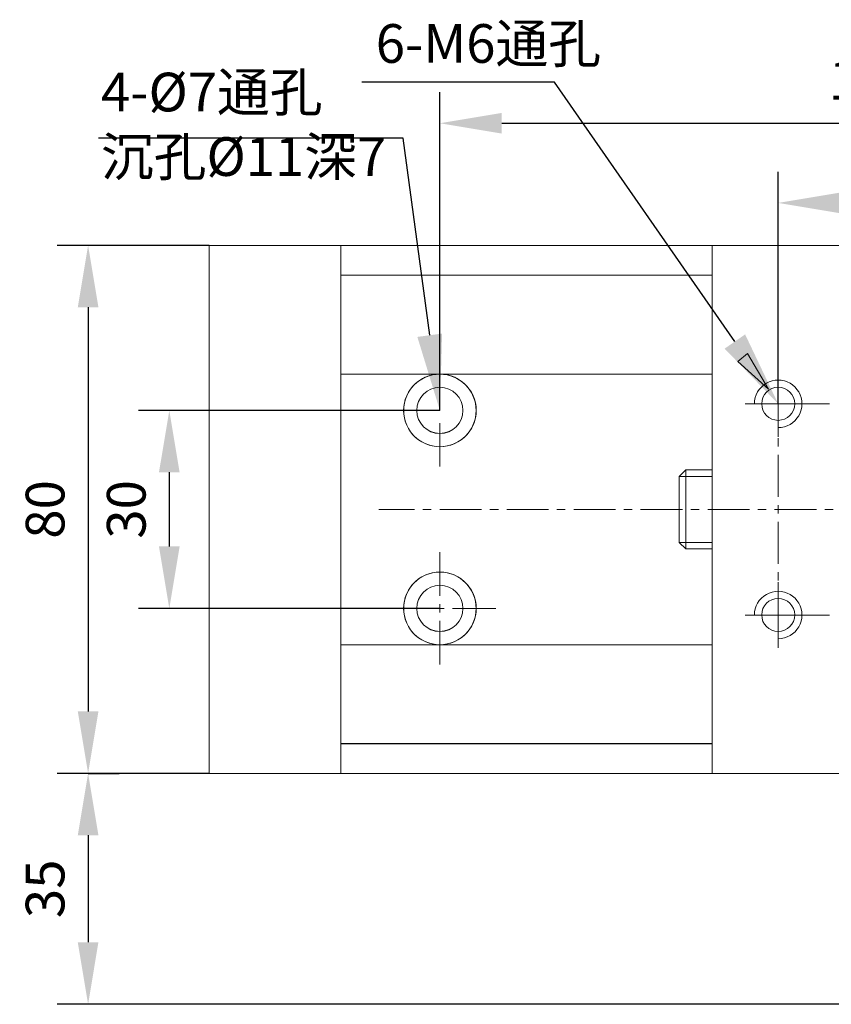
# Model space of a CAD drawing. Units: millimetres. Extents: x -67713 to 12318, y -7560 to 40105.
# Drawn here: x 12102 to 12154, y -7509 to -7445 of the extents above; entities that cross this region are included whole.
import ezdxf
from ezdxf import colors
from ezdxf.entities.mleader import LeaderData, LeaderLine
from ezdxf.math import Vec2, Vec3

# ---------------------------------------------------------------- set-up
doc = ezdxf.new("R2010")
doc.units = ezdxf.units.MM
doc.header["$LTSCALE"] = 10
doc.header["$PDMODE"] = 34
doc.layers.add('6文字层', color=3, linetype='Continuous')
doc.styles.get("Standard").update_dxf_attribs({"font": '黑体.ttf'})
doc.styles.add('TH-GBD2M', font='calibri.ttf', dxfattribs={"width": 0.8, "height": 2.5})
doc.dimstyles.new('TH-GBD2M', dxfattribs={"dimtxt": 2.5, "dimasz": 4, "dimexe": 2, "dimexo": 0, "dimgap": 1.5, "dimtad": 1, "dimdec": 4, "dimlfac": 0.1, "dimzin": 9, "dimdsep": 46, "dimtxsty": 'TH-GBD2M', "dimcen": 0, "dimclrt": 3, "dimadec": 0, "dimazin": 3, "dimtfac": 1, "dimtdec": 4, "dimtofl": 0, "dimtmove": 0, "dimatfit": 3, "dimfxl": 1, "dimtolj": 1, "dimtzin": 0, "dimarcsym": 0})

# ---------------------------------------------------------------- blocks, each defined once
blk = doc.blocks.new('*D2656')
at = {"layer": '6文字层', "color": 0, "lineweight": -2, "transparency": 16777216}
for p, q in [((12128.867, -7470.734), (12109.381, -7470.734)), ((12111.381, -7474.734), (12111.381, -7479.526)), ((12128.867, -7483.526), (12109.381, -7483.526))]:
    blk.add_line(p, q, dxfattribs=at)
at = {"layer": '6文字层', "color": 0, "transparency": 16777216}
for points in [[(12110.714, -7474.734), (12112.048, -7474.734), (12111.381, -7470.734)], [(12110.714, -7479.526), (12112.048, -7479.526), (12111.381, -7483.526)]]:
    blk.add_solid(points, dxfattribs=at)
at = {"layer": 'Defpoints', "color": 0, "transparency": 16777216}
for p in [(12128.867, -7470.734), (12111.381, -7483.526), (12128.867, -7483.526)]:
    blk.add_point(p, dxfattribs=at)
at = {"layer": '6文字层', "color": 3, "transparency": 16777216, "insert": (12108.6, -7477.13), "char_height": 2.5, "attachment_point": 5, "rotation": 90, "style": 'TH-GBD2M'}
blk.add_mtext('\\A1;30', dxfattribs=at)
blk = doc.blocks.new('*D2657')
at = {"layer": '6文字层', "color": 0, "lineweight": -2, "transparency": 16777216}
for p, q in [((12113.957, -7460.078), (12104.135, -7460.078)), ((12106.135, -7464.078), (12106.135, -7490.183)), ((12113.957, -7494.183), (12104.135, -7494.183))]:
    blk.add_line(p, q, dxfattribs=at)
at = {"layer": '6文字层', "color": 0, "transparency": 16777216}
for points in [[(12105.468, -7464.078), (12106.801, -7464.078), (12106.135, -7460.078)], [(12105.468, -7490.183), (12106.801, -7490.183), (12106.135, -7494.183)]]:
    blk.add_solid(points, dxfattribs=at)
at = {"layer": 'Defpoints', "color": 0, "transparency": 16777216}
for p in [(12113.957, -7460.078), (12106.135, -7494.183), (12113.957, -7494.183)]:
    blk.add_point(p, dxfattribs=at)
at = {"layer": '6文字层', "color": 3, "transparency": 16777216, "insert": (12103.354, -7477.131), "char_height": 2.5, "attachment_point": 5, "rotation": 90, "style": 'TH-GBD2M'}
blk.add_mtext('\\A1;80', dxfattribs=at)
blk = doc.blocks.new('*D2658')
at = {"layer": '6文字层', "color": 0, "lineweight": -2, "transparency": 16777216}
for p, q in [((12106.135, -7494.183), (12108.135, -7494.183)), ((12106.135, -7498.183), (12106.135, -7505.092)), ((12182.229, -7509.092), (12104.135, -7509.092))]:
    blk.add_line(p, q, dxfattribs=at)
at = {"layer": '6文字层', "color": 0, "transparency": 16777216}
for points in [[(12105.468, -7498.183), (12106.801, -7498.183), (12106.135, -7494.183)], [(12105.468, -7505.092), (12106.801, -7505.092), (12106.135, -7509.092)]]:
    blk.add_solid(points, dxfattribs=at)
at = {"layer": 'Defpoints', "color": 0, "transparency": 16777216}
for p in [(12106.135, -7494.183), (12106.135, -7509.092), (12182.229, -7509.092)]:
    blk.add_point(p, dxfattribs=at)
at = {"layer": '6文字层', "color": 3, "transparency": 16777216, "insert": (12103.354, -7501.638), "char_height": 2.5, "attachment_point": 5, "rotation": 90, "style": 'TH-GBD2M'}
blk.add_mtext('\\A1;35', dxfattribs=at)
blk = doc.blocks.new('*D2659')
at = {"layer": '6文字层', "color": 0, "lineweight": -2, "transparency": 16777216}
for p, q in [((12150.722, -7470.311), (12150.722, -7455.334)), ((12176.286, -7470.308), (12176.286, -7455.334)), ((12154.722, -7457.334), (12172.286, -7457.334))]:
    blk.add_line(p, q, dxfattribs=at)
at = {"layer": '6文字层', "color": 0, "transparency": 16777216}
for points in [[(12154.722, -7456.667), (12154.722, -7458.001), (12150.722, -7457.334)], [(12172.286, -7456.667), (12172.286, -7458.001), (12176.286, -7457.334)]]:
    blk.add_solid(points, dxfattribs=at)
at = {"layer": 'Defpoints', "color": 0, "transparency": 16777216}
for p in [(12176.286, -7457.334), (12150.722, -7470.311), (12176.286, -7470.308)]:
    blk.add_point(p, dxfattribs=at)
at = {"layer": '6文字层', "color": 3, "transparency": 16777216, "insert": (12163.504, -7454.553), "char_height": 2.5, "attachment_point": 5, "style": 'TH-GBD2M'}
blk.add_mtext('\\A1;60', dxfattribs=at)
blk = doc.blocks.new('*D2660')
at = {"layer": '6文字层', "color": 0, "lineweight": -2, "transparency": 16777216}
for p, q in [((12128.865, -7470.739), (12128.865, -7450.188)), ((12184.807, -7470.739), (12184.807, -7450.188)), ((12132.865, -7452.188), (12180.807, -7452.188))]:
    blk.add_line(p, q, dxfattribs=at)
at = {"layer": '6文字层', "color": 0, "transparency": 16777216}
for points in [[(12132.865, -7451.521), (12132.865, -7452.854), (12128.865, -7452.188)], [(12180.807, -7451.521), (12180.807, -7452.854), (12184.807, -7452.188)]]:
    blk.add_solid(points, dxfattribs=at)
at = {"layer": 'Defpoints', "color": 0, "transparency": 16777216}
for p in [(12184.807, -7452.188), (12128.865, -7470.739), (12184.807, -7470.739)]:
    blk.add_point(p, dxfattribs=at)
at = {"layer": '6文字层', "color": 3, "transparency": 16777216, "insert": (12156.836, -7449.407), "char_height": 2.5, "attachment_point": 5, "style": 'TH-GBD2M'}
blk.add_mtext('\\A1;150', dxfattribs=at)

msp = doc.modelspace()

# ---------------------------------------------------------------- linework, layer by layer
at = {"color": 7, "lineweight": 0}
for points in [[(12150.72233, -7467.92082), (12150.72233, -7455.3916)], [(12113.95687, -7460.0775), (12113.95687, -7494.18299)], [(12186.38465, -7460.07847), (12113.95694, -7460.07847)], [(12113.95694, -7460.07847), (12113.95694, -7494.18278)], [(12127.03455, -7460.07847), (12118.34289, -7460.07847)], [(12122.47475, -7460.07847), (12122.47475, -7494.18278)], [(12133.1256, -7460.07733), (12122.475, -7460.07733), (12122.475, -7461.99551), (12133.1256, -7461.99551)], [(12122.47501, -7460.0775), (12122.47501, -7461.99568), (12122.47501, -7468.39575), (12122.47501, -7485.87226), (12122.47501, -7492.26258), (12122.47501, -7494.18299)], [(12199.72141, -7460.0775), (12191.19833, -7460.0775), (12180.54787, -7460.0775), (12146.46387, -7460.0775), (12135.81326, -7460.0775), (12127.29512, -7460.0775)], [(12146.46339, -7460.07847), (12146.46339, -7494.18278)], [(12146.46387, -7460.0775), (12146.46387, -7461.99568), (12146.46387, -7468.39575), (12146.46387, -7474.57181), (12146.46387, -7479.68645), (12146.46387, -7485.87226), (12146.46387, -7492.26258), (12146.46387, -7494.18299)], [(12146.46339, -7461.99737), (12122.47475, -7461.99737)], [(12133.1256, -7468.39558), (12128.86532, -7468.39558), (12122.475, -7468.39558), (12122.475, -7461.99551), (12133.1256, -7461.99551), (12133.1256, -7461.99568)], [(12133.12562, -7461.99568), (12122.47501, -7461.99568)], [(12133.1256, -7485.87215), (12128.86532, -7485.87215), (12129.11317, -7485.85747), (12129.35398, -7485.8189), (12129.58733, -7485.75168), (12129.82086, -7485.66503), (12130.03508, -7485.5566), (12130.24195, -7485.4244), (12130.43709, -7485.27036), (12130.60304, -7485.09689), (12130.76425, -7484.90211), (12130.89915, -7484.69487), (12131.00506, -7484.48078), (12131.09171, -7484.24749), (12131.1591, -7484.01378), (12131.1999, -7483.77297), (12131.20483, -7483.5253), (12131.1999, -7483.27745), (12131.1591, -7483.03676), (12131.09171, -7482.80329), (12131.00506, -7482.56958), (12130.89915, -7482.35555), (12130.76425, -7482.14843), (12130.60304, -7481.95365), (12130.43709, -7481.78036), (12130.24195, -7481.62601), (12130.03508, -7481.49141), (12129.82086, -7481.38532), (12129.58733, -7481.2917), (12129.35398, -7481.23146), (12129.11317, -7481.19073), (12128.86532, -7481.17863), (12128.61747, -7481.19073), (12128.37666, -7481.23146), (12128.14331, -7481.2917), (12127.90978, -7481.38532), (12127.69557, -7481.49141), (12127.48852, -7481.62601), (12127.29356, -7481.78036), (12127.12754, -7481.95365), (12126.96622, -7482.14843), (12126.83384, -7482.35555), (12126.72553, -7482.56958), (12126.63888, -7482.80329), (12126.57155, -7483.03676), (12126.53298, -7483.27745), (12126.52581, -7483.5253), (12126.53298, -7483.77297), (12126.57155, -7484.01378), (12126.63888, -7484.24749), (12126.72553, -7484.48078), (12126.83384, -7484.69487), (12126.96622, -7484.90211), (12127.12754, -7485.09689), (12127.29356, -7485.27036), (12127.48852, -7485.4244), (12127.69557, -7485.5566), (12127.90978, -7485.66503), (12128.14331, -7485.75168), (12128.37666, -7485.8189), (12128.61747, -7485.85747), (12128.86532, -7485.87215), (12122.475, -7485.87215), (12122.475, -7468.39558), (12128.86532, -7468.39558), (12128.61747, -7468.40738), (12128.37666, -7468.44131), (12128.14331, -7468.50853), (12127.90978, -7468.5953), (12127.69557, -7468.70824), (12127.48852, -7468.84315), (12127.29356, -7468.99737), (12127.12754, -7469.1703), (12126.96622, -7469.35828), (12126.83384, -7469.56534), (12126.72553, -7469.78436), (12126.63888, -7470.01272), (12126.57155, -7470.24643), (12126.53298, -7470.4941), (12126.52581, -7470.73473), (12126.53298, -7470.98294), (12126.57155, -7471.22357), (12126.63888, -7471.46444), (12126.72553, -7471.69063), (12126.83384, -7471.912), (12126.96622, -7472.1119), (12127.12754, -7472.30668), (12127.29356, -7472.47985), (12127.48852, -7472.63419), (12127.69557, -7472.76657), (12127.90978, -7472.88186), (12128.14331, -7472.96869), (12128.37666, -7473.02887), (12128.61747, -7473.06744), (12128.86532, -7473.08158), (12129.11317, -7473.06744), (12129.35398, -7473.02887), (12129.58733, -7472.96869), (12129.82086, -7472.88186), (12130.03508, -7472.76657), (12130.24195, -7472.63419), (12130.43709, -7472.47985), (12130.60304, -7472.30668), (12130.76425, -7472.1119), (12130.89915, -7471.912), (12131.00506, -7471.69063), (12131.09171, -7471.46444), (12131.1591, -7471.22357), (12131.1999, -7470.98294), (12131.20483, -7470.73473), (12131.1999, -7470.4941), (12131.1591, -7470.24643), (12131.09171, -7470.01272), (12131.00506, -7469.78436), (12130.89915, -7469.56534), (12130.76425, -7469.35828), (12130.60304, -7469.1703), (12130.43709, -7468.99737), (12130.24195, -7468.84315), (12130.03508, -7468.70824), (12129.82086, -7468.5953), (12129.58733, -7468.50853), (12129.35398, -7468.44131), (12129.11317, -7468.40738), (12128.86532, -7468.39558), (12135.813, -7468.39565)], [(12146.46339, -7468.39565), (12135.813, -7468.39565)], [(12146.46387, -7468.39575), (12142.20356, -7468.39575), (12135.81326, -7468.39575)], [(12150.72233, -7468.18168), (12150.72233, -7472.44052)], [(12150.72233, -7471.84556), (12150.92292, -7471.83213), (12151.12351, -7471.79203), (12151.31079, -7471.73188), (12151.49126, -7471.63818), (12151.65839, -7471.53127), (12151.81205, -7471.39752), (12151.93916, -7471.24381), (12152.05288, -7471.07668), (12152.13975, -7470.89621), (12152.20661, -7470.70893), (12152.24666, -7470.50831), (12152.26017, -7470.30774), (12152.24666, -7470.11385), (12152.20661, -7469.91323), (12152.13975, -7469.72612), (12152.05288, -7469.54562), (12151.93916, -7469.37846), (12151.81205, -7469.22464), (12151.65839, -7469.09091), (12151.49126, -7468.984), (12151.31079, -7468.89032), (12151.12351, -7468.83012), (12150.92292, -7468.79), (12150.72233, -7468.77674), (12150.52835, -7468.79), (12150.32776, -7468.83012), (12150.1407, -7468.89032), (12149.96023, -7468.984), (12149.79307, -7469.09091), (12149.63922, -7469.22464), (12149.50549, -7469.37846), (12149.39851, -7469.54562), (12149.31152, -7469.72612), (12149.24466, -7469.91323), (12149.20475, -7470.11385), (12149.19132, -7470.30774)], [(12152.8551, -7470.30774), (12148.59617, -7470.30774)], [(12150.72233, -7471.98603), (12150.72233, -7470.30774)], [(12150.72233, -7470.30774), (12154.03851, -7470.30774)], [(12128.86639, -7471.55139), (12128.86639, -7474.3594)], [(12150.72233, -7473.06913), (12150.72233, -7472.52753)], [(12150.72233, -7476.31845), (12150.72233, -7473.61064)], [(12144.33619, -7475.00029), (12144.7573, -7474.57181)], [(12144.33742, -7475.0013), (12144.7586, -7474.5733)], [(12146.46387, -7474.57181), (12144.7573, -7474.57181)], [(12144.7573, -7474.57181), (12144.7573, -7479.68645)], [(12146.46339, -7474.5733), (12144.7586, -7474.5733)], [(12144.7586, -7474.5733), (12144.7586, -7479.68797)], [(12144.33619, -7475.00029), (12144.33619, -7479.26014)], [(12144.33742, -7475.0013), (12144.33742, -7479.26014)], [(12144.33742, -7475.0013), (12146.46339, -7475.0013)], [(12150.72233, -7477.40155), (12150.72233, -7476.85995)], [(12127.22833, -7477.13408), (12124.92839, -7477.13408)], [(12128.31143, -7477.13408), (12127.76983, -7477.13408)], [(12131.56075, -7477.13408), (12128.85294, -7477.13408)], [(12132.64385, -7477.13408), (12132.10225, -7477.13408)], [(12135.88648, -7477.13408), (12133.18536, -7477.13408)], [(12136.96958, -7477.13408), (12136.42806, -7477.13408)], [(12140.2189, -7477.13408), (12137.51116, -7477.13408)], [(12141.29539, -7477.13408), (12140.76048, -7477.13408)], [(12144.5447, -7477.13408), (12141.83692, -7477.13408)], [(12145.62781, -7477.13408), (12145.08623, -7477.13408)], [(12148.87043, -7477.13408), (12146.16934, -7477.13408)], [(12149.95354, -7477.13408), (12149.41182, -7477.13408)], [(12153.20285, -7477.13408), (12150.49492, -7477.13408)], [(12154.28596, -7477.13408), (12153.74424, -7477.13408)], [(12150.72233, -7480.65063), (12150.72233, -7477.94306)], [(12144.33619, -7479.26014), (12144.7573, -7479.68645)], [(12144.33742, -7479.26014), (12144.7586, -7479.68797)], [(12144.33742, -7479.26014), (12146.46339, -7479.26014)], [(12128.86639, -7479.90179), (12128.86639, -7482.71005)], [(12146.46387, -7479.68645), (12144.7573, -7479.68645)], [(12146.46339, -7479.68797), (12144.7586, -7479.68797)], [(12150.72233, -7481.73373), (12150.72233, -7481.19237)], [(12150.72233, -7481.82067), (12150.72233, -7486.07968)], [(12150.72233, -7485.4845), (12150.92292, -7485.47122), (12151.12351, -7485.43114), (12151.31079, -7485.37092), (12151.49126, -7485.27732), (12151.65839, -7485.17031), (12151.81205, -7485.03658), (12151.93916, -7484.88295), (12152.05288, -7484.71581), (12152.13975, -7484.54194), (12152.20661, -7484.34804), (12152.24666, -7484.15409), (12152.26017, -7483.95347), (12152.24666, -7483.75291), (12152.20661, -7483.55234), (12152.13975, -7483.36523), (12152.05288, -7483.18461), (12151.93916, -7483.01741), (12151.81205, -7482.8638), (12151.65839, -7482.73667), (12151.49126, -7482.62308), (12151.31079, -7482.53607), (12151.12351, -7482.46924), (12150.92292, -7482.42916), (12150.72233, -7482.41585), (12150.52835, -7482.42916), (12150.32776, -7482.46924), (12150.1407, -7482.53607), (12149.96023, -7482.62308), (12149.79307, -7482.73667), (12149.63922, -7482.8638), (12149.50549, -7483.01741), (12149.39851, -7483.18461), (12149.31152, -7483.36523), (12149.24466, -7483.55234), (12149.20475, -7483.75291), (12149.19132, -7483.95347)], [(12150.72233, -7483.95347), (12150.72233, -7482.27548)], [(12128.86639, -7483.25145), (12128.86639, -7483.79315)], [(12128.05743, -7483.52574), (12125.24252, -7483.52574)], [(12129.13385, -7483.52574), (12128.59896, -7483.52574)], [(12132.49015, -7483.52574), (12129.67523, -7483.52574)], [(12128.86639, -7484.33456), (12128.86639, -7487.14926)], [(12152.8551, -7483.95347), (12148.59617, -7483.95347)], [(12154.03851, -7483.95347), (12150.72233, -7483.95347)], [(12146.46339, -7485.8724), (12122.47475, -7485.8724)], [(12133.1256, -7492.26247), (12122.475, -7492.26247), (12122.475, -7485.87215), (12128.86532, -7485.87215), (12133.1256, -7485.87215), (12133.1256, -7485.87226)], [(12133.12562, -7485.87226), (12128.86531, -7485.87226), (12122.47501, -7485.87226)], [(12146.46339, -7492.26414), (12122.47475, -7492.26414)], [(12146.46339, -7492.26258), (12146.46339, -7492.26247), (12122.475, -7492.26247), (12122.475, -7494.18287), (12133.1256, -7494.18287)], [(12133.12562, -7492.26258), (12122.47501, -7492.26258)], [(12113.44216, -7494.18278), (12104.99798, -7494.18278)], [(12113.6963, -7494.18278), (12105.00465, -7494.18278)], [(12148.19508, -7494.18299), (12133.12562, -7494.18299), (12122.47501, -7494.18299), (12113.95687, -7494.18299)], [(12168.57342, -7509.09897), (12104.99798, -7509.09897)]]:
    msp.add_lwpolyline(points, dxfattribs=at)
for points in [[(12122.475, -7492.26247), (12122.475, -7494.18287), (12113.95686, -7494.18287), (12113.95686, -7460.07733), (12122.475, -7460.07733), (12122.475, -7461.99551), (12122.475, -7468.39558), (12122.475, -7485.87215)], [(12180.5479, -7492.26247), (12180.5479, -7494.18287), (12165.47824, -7494.18287), (12161.53333, -7494.18287), (12146.46384, -7494.18287), (12146.46384, -7492.26247), (12146.46384, -7485.87215), (12146.46384, -7479.68629), (12146.46384, -7474.57169), (12146.46384, -7468.39558), (12146.46384, -7461.99551), (12146.46384, -7460.07733), (12180.5479, -7460.07733), (12180.5479, -7461.99551), (12180.5479, -7468.39558), (12180.5479, -7474.57169), (12180.5479, -7479.68629), (12180.5479, -7485.87215)], [(12148.11732, -7467.57651), (12148.7513, -7467.05885), (12150.10922, -7469.36954)], [(12144.75729, -7474.57169), (12144.75729, -7479.68629), (12144.33614, -7479.26009), (12144.33614, -7475.00012)], [(12146.46384, -7474.57169), (12144.75729, -7474.57169), (12144.75729, -7479.68629), (12146.46384, -7479.68629)]]:
    msp.add_lwpolyline(points, close=True, dxfattribs=at)
for centre, radius in [((12128.86531, -7470.73874), 2.34125), ((12128.86532, -7470.73858), 2.34125), ((12128.86633, -7470.73904), 2.34175), ((12128.86633, -7470.73571), 1.491), ((12128.8665, -7470.73392), 1.49111), ((12128.86654, -7470.73403), 1.4911), ((12150.7252, -7470.31012), 1.06732), ((12150.7252, -7470.31012), 1.06732), ((12150.72523, -7470.31024), 1.0673), ((12150.72573, -7470.31115), 1.06639), ((12128.86531, -7483.52547), 2.34315), ((12128.86532, -7483.52539), 2.34313), ((12128.86633, -7483.52567), 2.34343), ((12128.86633, -7483.52556), 1.49098), ((12128.8665, -7483.5241), 1.49103), ((12128.86654, -7483.52419), 1.49102), ((12150.7252, -7483.94891), 1.06674), ((12150.7252, -7483.94891), 1.06674), ((12150.72523, -7483.949), 1.06672), ((12150.72573, -7483.95008), 1.06639)]:
    msp.add_circle(centre, radius, dxfattribs=at)

# ---------------------------------------------------------------- texts
at = {"layer": '6文字层', "char_height": 2.5, "attachment_point": 1, "style": 'TH-GBD2M'}
for s, insert in [('6-M6{\\fSimSun|b0|i0|c134|p34;通孔}', (12124.71928, -7445.78469)), ('4-%%C7{\\fSimSun|b0|i0|c134|p34;通孔}\\P{\\fSimSun|b0|i0|c134|p34;沉孔}%%C11{\\fSimSun|b0|i0|c134|p34;深}7', (12106.96224, -7448.92258))]:
    msp.add_mtext_dynamic_manual_height_columns(s, width=22.0084023, gutter_width=8.06252, heights=[8.56005], dxfattribs=dict(at, insert=insert))

# ---------------------------------------------------------------- dimensions: what is measured, and where the dimension line sits
at = {"layer": '6文字层'}
for base, p1, p2, text, picture, middle in [((12184.80676, -7452.18766), (12128.86531, -7470.73874), (12184.80676, -7470.73906), '150', '*D2660', (12156.83603, -7449.40689)), ((12176.28558, -7457.33401), (12150.72233, -7470.3111), (12176.28558, -7470.30774), '60', '*D2659', (12163.50395, -7454.55324))]:
    dim = msp.add_linear_dim(base=base, p1=p1, p2=p2, text=text, dimstyle='TH-GBD2M', dxfattribs=at)
    dim.commit()
    dim.dimension.update_dxf_attribs({"geometry": picture, "text_midpoint": middle})
for base, p1, p2, text, picture, middle in [((12106.13473, -7494.18278), (12113.95686, -7460.07847), (12113.95694, -7494.18278), '80', '*D2657', (12103.35396, -7477.13062)), ((12111.38097, -7483.52574), (12128.86654, -7470.73403), (12128.86654, -7483.52574), '30', '*D2656', (12108.6002, -7477.12989)), ((12106.13473, -7509.09232), (12106.13473, -7494.18278), (12182.22938, -7509.09232), '35', '*D2658', (12103.35396, -7501.63755))]:
    dim = msp.add_linear_dim(base=base, p1=p1, p2=p2, angle=90, text=text, dimstyle='TH-GBD2M', dxfattribs=at)
    dim.commit()
    dim.dimension.update_dxf_attribs({"geometry": picture, "text_midpoint": middle})

# ---------------------------------------------------------------- leaders
ml = msp.add_multileader_mtext('Standard', dxfattribs=at)
ml.set_content('', color=256)
ml.set_leader_properties()
ml.build(insert=Vec2(0, 0))
ml.multileader.update_dxf_attribs({"arrow_head_size": 4.90211})
ctx = ml.context
ctx.base_point, ctx.char_height, ctx.arrow_head_size, ctx.landing_gap_size, ctx.plane_origin = Vec3(12118.92448, -7449.53043), 2.45105, 4.90211, 2.45105, Vec3(12172.57526, -7409.72636)
ctx.text_align_type = 2
notes = []
notes.append((ctx, [(1, (1, 1, 0), (12136.27293, -7449.53043), (-1, 0), 12.44634, [(0, [(12150.72573, -7470.31115)], 0, [])])]))
ctx.mtext.insert, ctx.mtext.alignment, ctx.mtext.flow_direction = Vec3(12121.37553, -7448.3049), 3, 5
ml = msp.add_multileader_mtext('Standard', dxfattribs=at)
ml.set_content('', color=256)
ml.set_leader_properties()
ml.build(insert=Vec2(0, 0))
ml.multileader.update_dxf_attribs({"arrow_head_size": 4.90211})
ctx = ml.context
ctx.base_point, ctx.char_height, ctx.arrow_head_size, ctx.landing_gap_size, ctx.plane_origin = Vec3(12101.91449, -7453.1601), 2.45105, 4.90211, 2.45105, Vec3(12161.03676, -7417.58111)
ctx.text_align_type = 2
notes.append((ctx, [(1, (1, 1, 0), (12126.48935, -7453.1601), (-1, 0), 19.67275, [(0, [(12128.86531, -7470.73874)], 0, [])])]))
ctx.mtext.insert, ctx.mtext.alignment, ctx.mtext.flow_direction = Vec3(12104.36554, -7451.93458), 3, 5
for ctx, leaders in notes:
    for number, flags, end, landing, length, lines in leaders:
        leader = LeaderData()
        leader.index, (leader.has_last_leader_line, leader.has_dogleg_vector, leader.attachment_direction) = number, flags
        leader.last_leader_point, leader.dogleg_vector, leader.dogleg_length = Vec3(end), Vec3(landing), length
        for number, points, colour, breaks in lines:
            line = LeaderLine()
            line.index, line.vertices, line.color, line.breaks = number, Vec3.list(points), colors.encode_raw_color(colour), breaks
            leader.lines.append(line)
        ctx.leaders.append(leader)

doc.saveas('drawing.dxf')
